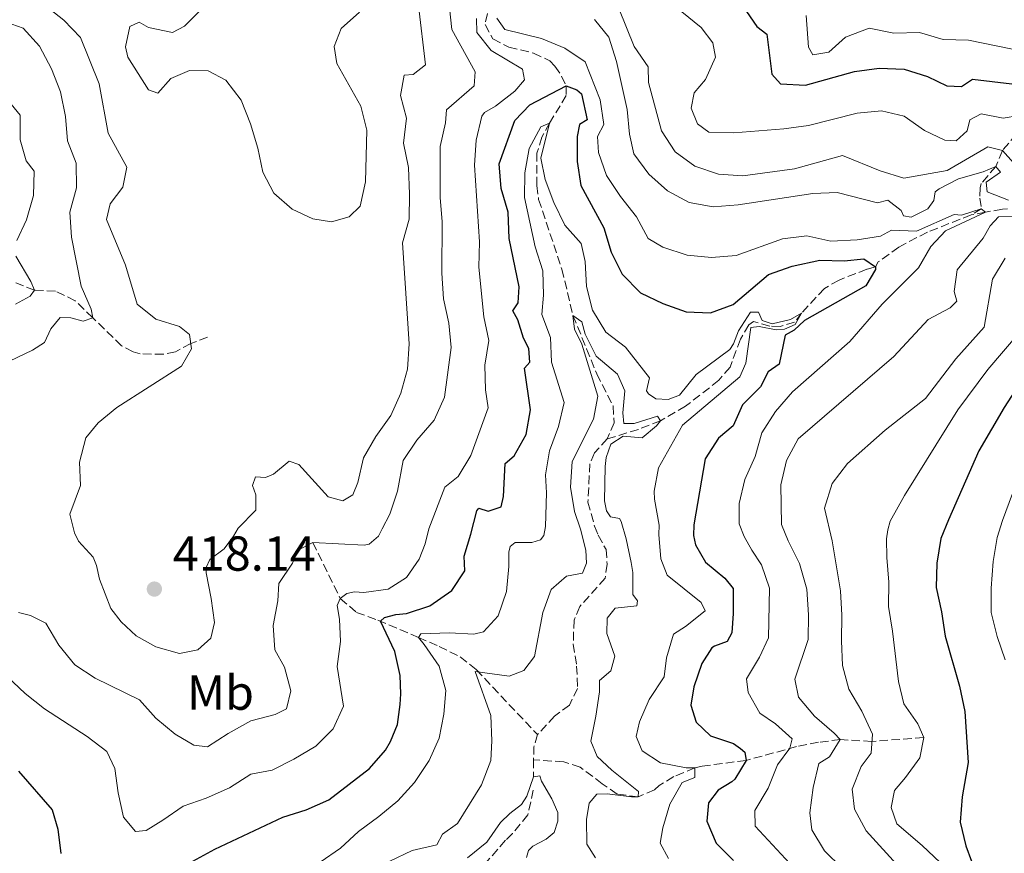
# Model space of a CAD drawing. Units: metres. Extents: x 632767 to 636260, y 4653344 to 4655722.
# Drawn here: x 634506 to 634707, y 4655064 to 4655234 of the extents above; entities that cross this region are included whole.
import ezdxf
from ezdxf.enums import TextEntityAlignment as Align

# ---------------------------------------------------------------- set-up
doc = ezdxf.new("R2010")
doc.units = ezdxf.units.M
doc.header["$MEASUREMENT"] = 0
doc.linetypes.add('DGN Style 3', pattern=[2.435890702152634, 1.739921930109024, -0.6959687720436097])
for name, color, linetype, lineweight in [('Barranco lineal', 142, 'DGN Style 3', 13), ('Cota de punto acotado terreno', 7, 'Continuous', 0), ('Curva de nivel directora', 30, 'Continuous', 30), ('Curva de nivel intermedia', 30, 'Continuous', 0), ('Etiqueta de uso rústico', 92, 'Continuous', 0), ('Punto acotado terreno (símbolo)', 7, 'Continuous', 0)]:
    doc.layers.add(name, color=color, linetype=linetype, lineweight=lineweight)
doc.styles.add('Style-Arial', font='arial.ttf')

# ---------------------------------------------------------------- blocks, each defined once
blk = doc.blocks.new('5PATER')
at = {"layer": 'Punto acotado terreno (símbolo)', "linetype": 'Continuous', "lineweight": 0}
h = blk.add_hatch(color=51, dxfattribs=at)
edge = h.paths.add_edge_path()
edge.add_ellipse((0, 0), major_axis=(-0.1095731443231308, -0.1110710700762829), ratio=0.9994222409660317, start_angle=0, end_angle=360)

msp = doc.modelspace()

# ---------------------------------------------------------------- linework, layer by layer
at = {"layer": 'Barranco lineal', "color": 142, "linetype": 'DGN Style 3', "lineweight": 13, "extrusion": (0.1408162101769679, -0.04116166143809265, 0.989179717027726), "elevation": -101866.4771825158, "flags": 128}
msp.add_lwpolyline([(4646164.714452146, 689457.3252093002), (4646162.005651673, 689457.3252093002), (4646159.5564495, 689456.643587174)], dxfattribs=at)
at = {"layer": 'Barranco lineal', "color": 142, "linetype": 'DGN Style 3', "lineweight": 13, "extrusion": (-0.0005741283286716246, -0.04007415749415018, 0.9991965433676182), "elevation": -186528.0343486006, "flags": 128}
msp.add_lwpolyline([(567860.7966439557, 4659964.299711322), (567860.7966439557, 4659960.806546569)], dxfattribs=at)
at = {"layer": 'Barranco lineal', "color": 142, "linetype": 'DGN Style 3', "lineweight": 13}
for points in [[(634601.9199999999, 4655237.310000001, 404.0299999999988), (634600.9000000004, 4655232.680000001, 402.9600000000065), (634602.4699999997, 4655229.75, 402.9600000000065), (634605.7699999996, 4655228.07, 402.820000000007), (634610.7999999998, 4655226.880000001, 402.1900000000023), (634614.1200000001, 4655225.310000001, 402.0599999999977), (634615.1399999997, 4655224.180000001, 401.9499999999971), (634616.5099999999, 4655222.180000001, 401.6100000000006), (634617.4500000002, 4655220.17, 400), (634617.4699999997, 4655218.220000001, 397.0899999999965), (634614.0499999998, 4655212.600000001, 395), (634612.4699999997, 4655209.74, 394.7599999999948), (634611.4900000002, 4655206.470000001, 394), (634611.4800000006, 4655199.84, 393.1999999999971), (634611.8300000001, 4655197.02, 393.0599999999977), (634616.5800000001, 4655182.77, 391.2599999999948), (634618.8099999997, 4655173.350000001, 390), (634621.6100000005, 4655166.539999999, 389.6499999999942), (634623.6699999999, 4655161.4, 389.0299999999988), (634626.9900000002, 4655154.880000001, 388.7899999999936), (634627.25, 4655151.460000001, 388.6100000000006), (634625.7999999998, 4655148.140000001, 388.4799999999959)], [(634709.2800000003, 4655210.34, 417.679999999993), (634706.3899999997, 4655206.960000001, 415), (634705.04, 4655203.75, 410), (634702.0800000001, 4655200.230000001, 406.8500000000058), (634701.8600000005, 4655199.390000001, 406.4700000000012), (634701.8099999997, 4655197.26, 405.9100000000035), (634702.0999999996, 4655195.100000001, 405), (634700.04, 4655193.859999999, 404.8600000000006)], [(634700.04, 4655193.859999999, 404.8600000000006), (634691.0999999996, 4655190.33, 404.3099999999977), (634685.25, 4655187.300000001, 402.4700000000012), (634681.0800000001, 4655184.27, 401.6399999999995), (634680.5099999999, 4655183.279999999, 400), (634678.7800000003, 4655182.75, 398.2299999999959), (634673.0800000001, 4655180.560000001, 396.3600000000006), (634670.1100000005, 4655178.850000001, 396.3300000000018), (634665.4500000002, 4655173.82, 395), (634664.0300000003, 4655172, 394.7899999999936), (634661.0800000001, 4655171.060000001, 394.5500000000029), (634658.9500000002, 4655171.17, 394.3099999999977), (634655.6500000004, 4655172.08, 394.1300000000047), (634654.7199999997, 4655171.4, 394.0599999999977), (634652.9600000001, 4655168.49, 393.820000000007), (634650.8499999996, 4655162.800000001, 393.1999999999971), (634648.5700000003, 4655160.100000001, 392.6100000000006), (634641.7999999998, 4655154.810000001, 391.429999999993), (634636.6500000004, 4655151.850000001, 390), (634632.1699999999, 4655150.08, 389.1000000000058), (634625.7999999998, 4655148.140000001, 388.4799999999959)], [(634707.4199999999, 4655195.09, 408.7899999999936), (634706.4000000004, 4655195, 407.2299999999959), (634702.9699999997, 4655194.41, 405), (634700.04, 4655193.859999999, 404.8600000000006)], [(634544.3200000003, 4655168.92, 415.3600000000006), (634540.8799999999, 4655167.600000001, 415), (634537.75, 4655165.92, 414.3800000000047), (634535.29, 4655165.41, 413.2700000000041), (634530.5700000003, 4655165.529999999, 411.8500000000058), (634529.1299999999, 4655165.930000001, 411.429999999993), (634526.7800000003, 4655167.130000001, 411.1600000000035), (634520.9000000004, 4655172.869999999, 410), (634517.3300000001, 4655176.34, 408.7200000000012), (634513.2999999998, 4655178.310000001, 406.8800000000047), (634509.0300000003, 4655178.49, 405), (634505.2400000002, 4655180, 403.1600000000035)], [(634625.7999999998, 4655148.140000001, 388.4799999999959), (634623.25, 4655145.279999999, 388.2700000000041), (634622.2699999996, 4655143.09, 388.1600000000035), (634621.8899999997, 4655135.27, 387.7799999999988), (634623.2300000006, 4655130.33, 387.2899999999936), (634623.9800000006, 4655128.480000001, 387.2899999999936), (634625.5700000003, 4655125.59, 387.1600000000035), (634625.8099999997, 4655122.58, 387.0299999999988), (634625.3899999997, 4655119.730000001, 386.7700000000041), (634620.2300000006, 4655113.949999999, 386.1300000000047), (634619.0499999998, 4655111.189999999, 386.0099999999948), (634618.8799999999, 4655106.289999999, 385.75), (634619.5800000001, 4655101.810000001, 385.6199999999953), (634619.7800000003, 4655097.199999999, 385.75), (634618.0999999996, 4655093.850000001, 385.6199999999953), (634615.0800000001, 4655091.59, 385.5), (634611.5999999996, 4655087.83, 385.2400000000052)], [(634565.7699999996, 4655126.99, 410), (634571.3799999999, 4655115.59, 405), (634574.6900000004, 4655112.76, 402.820000000007), (634579.04, 4655111.17, 400.320000000007), (634587.3099999997, 4655107.630000001, 395), (634591.5199999996, 4655105.810000001, 392.9100000000035), (634595.7999999998, 4655103.67, 391.2100000000065), (634599.0800000001, 4655101.07, 390), (634611.5999999996, 4655087.83, 385.2400000000052)], [(634690.3499999996, 4655087.210000001, 420), (634679.7800000003, 4655086.42, 415), (634673.3499999996, 4655086.800000001, 410), (634668.9100000003, 4655086.24, 407.820000000007), (634664.4299999997, 4655085.359999999, 405.7100000000065), (634654.1299999999, 4655082.560000001, 400), (634645.1900000004, 4655081.369999999, 395.6900000000023), (634643.6900000004, 4655081.039999999, 395), (634639.3700000001, 4655079.24, 393.3800000000047), (634636.3899999997, 4655077.449999999, 392.1900000000023), (634635.4699999997, 4655076.529999999, 391.4199999999983), (634632.0899999999, 4655075.100000001, 390), (634627.8200000003, 4655075.689999999, 390), (634624.8099999997, 4655077.789999999, 387.6999999999971), (634620.29, 4655081.15, 386.4199999999983), (634616.9400000004, 4655082.24, 385.9100000000035), (634610.7999999998, 4655082.689999999, 385.1399999999995)], [(634610.7400000002, 4655076.480000001, 385), (634609.5999999996, 4655071.449999999, 384.6199999999953), (634606.5099999999, 4655067.630000001, 383.9900000000052), (634605.0700000003, 4655066.26, 383.7200000000012), (634600.7100000001, 4655061.24, 382.9499999999971), (634599.4400000004, 4655057.100000001, 382.1900000000023), (634599.7300000006, 4655056.180000001, 382.1900000000023), (634600.4000000004, 4655055.42, 382.0599999999977), (634602.8300000001, 4655053.359999999, 381.8000000000029), (634603.5800000001, 4655051.810000001, 381.5500000000029), (634603.9600000001, 4655050.560000001, 381.4199999999983), (634603.0999999996, 4655048.189999999, 380)]]:
    msp.add_polyline3d(points, dxfattribs=at)
at = {"layer": 'Curva de nivel directora', "color": 30, "linetype": 'Continuous', "lineweight": 30, "flags": 128}
for points, elevation in [([(634653.4400000008, 4655236.420000001), (634656.3199999996, 4655232.300000002), (634658.3400000003, 4655230.760000002), (634659.4099999988, 4655222.560000001), (634661.1399999987, 4655220.630000002), (634666.2399999994, 4655220.340000001), (634676.2199999995, 4655223.130000001), (634681.3, 4655223.760000001), (634686.3799999984, 4655223.58), (634691.1500000005, 4655222.100000001), (634695.1000000001, 4655220.190000001), (634698.0899999985, 4655220.080000003), (634700.279999999, 4655221.580000001), (634708.3300000001, 4655220.62)], 425), ([(634596.7999999991, 4655121.26), (634596.609999999, 4655124.210000004), (634597.9900000005, 4655128.720000001), (634599.2099999986, 4655133.480000001), (634599.66, 4655134.010000002), (634601.4999999995, 4655133.41), (634604.1799999997, 4655134.32), (634604.649999999, 4655136.380000001), (634605.029999999, 4655143.16), (634606.8099999982, 4655144.710000001), (634609.2899999992, 4655149.050000002), (634610.1399999986, 4655154.07), (634608.9099999992, 4655162.600000001), (634610.0200000001, 4655163.810000001), (634609.8500000002, 4655166.609999999), (634608.7399999994, 4655168.67), (634607.5500000003, 4655172.460000001), (634606.5800000002, 4655174.260000001), (634607.6599999998, 4655175.900000001), (634607.8499999997, 4655179.2), (634605.7899999989, 4655189.039999999), (634605.5799999988, 4655194.380000002), (634604.2099999987, 4655199.260000001), (634603.7799999994, 4655204.25), (634607.0000000005, 4655213.09), (634610.0200000001, 4655216.32), (634617.4499999998, 4655220.170000001), (634619.6200000002, 4655219.390000001), (634620.55, 4655218.539999999), (634621.7399999992, 4655213.220000002), (634620.1900000002, 4655212.27), (634619.6699999993, 4655209.880000004), (634619.6899999996, 4655204.779999999), (634620.4000000004, 4655199.830000001), (634625.15, 4655191.230000002), (634626.6099999996, 4655186.220000001), (634628.8600000005, 4655181.76), (634632.62, 4655177.920000002), (634637.1199999994, 4655175.789999999), (634641.8899999993, 4655174.080000003), (634646.8899999994, 4655173.890000002), (634651.4899999994, 4655175.57), (634658.6799999999, 4655181.699999999), (634663.4999999991, 4655183.359999999), (634669.1399999984, 4655184.600000001), (634674.1399999985, 4655184.5), (634678.1399999994, 4655184.870000001), (634680.5099999988, 4655183.279999999), (634680.4899999986, 4655182.740000002), (634678.5499999986, 4655179.400000001), (634666.0400000005, 4655172.289999999), (634663.9199999992, 4655170.320000002), (634662.0899999987, 4655169.289999999), (634660.8499999981, 4655163.370000001), (634658.6100000007, 4655161.850000001), (634657.0700000006, 4655158.740000002), (634653.3699999992, 4655155.090000002), (634651.4800000006, 4655150.82), (634648.53, 4655148.27), (634645.7999999986, 4655144.07), (634643.4699999996, 4655130.609999999), (634643.4000000004, 4655128.460000002), (634643.7899999992, 4655126.560000001), (634645.8799999993, 4655123.020000001), (634649.7999999997, 4655119.74), (634651.5000000006, 4655117.65), (634651.5000000006, 4655112.54), (634651.2300000001, 4655108.550000001), (634650.24, 4655106.78), (634647.6899999996, 4655105.870000001), (634647.1599999999, 4655105.550000001), (634645.1300000004, 4655102.340000002), (634643.4899999998, 4655097.570000002), (634642.8300000003, 4655093.840000001), (634643.9300000002, 4655090.369999999), (634646.8400000002, 4655087.590000002), (634651.5900000001, 4655086.029999999), (634652.9600000002, 4655084.980000001), (634653.8699999999, 4655084.2), (634654.1299999993, 4655082.560000002), (634651.8400000003, 4655078.7), (634651.2500000002, 4655078.180000002), (634648.4299999995, 4655076.480000001), (634646.4600000002, 4655073.869999999), (634646.1299999994, 4655070.140000002), (634648.0499999995, 4655065.7), (634651.5499999998, 4655062.140000002)], 400), ([(634709.6499999989, 4655159.000000001), (634706.740000001, 4655154.590000001), (634701.6099999989, 4655145.740000002), (634695.3899999984, 4655131.670000001), (634693.8499999985, 4655127.84), (634693.0100000001, 4655122.789999999), (634692.8800000005, 4655117.800000002), (634693.9899999992, 4655112.890000002), (634694.7600000004, 4655107.910000001), (634697.6700000005, 4655097.67), (634698.7699999979, 4655092.530000002), (634699.4400000008, 4655082.119999999)], 425), ([(634541.3299999986, 4655062.000000001), (634545.7899999999, 4655064.430000001), (634559.6700000004, 4655070.980000001), (634564.4499999993, 4655072.480000001), (634569.0200000001, 4655074.510000001), (634577.2999999993, 4655080.91), (634580.5699999994, 4655084.660000001), (634581.6299999988, 4655086.4), (634583.0100000004, 4655089.86), (634583.6000000003, 4655093.99), (634583.739999999, 4655096.150000002), (634583.6099999992, 4655099.880000004), (634582.5299999996, 4655104.770000001), (634579.5700000003, 4655110.949999999), (634580.4199999997, 4655111.730000001), (634582.7099999984, 4655112.320000002), (634584.8699999999, 4655112.510000002), (634589.6199999996, 4655114.060000001), (634594.1100000001, 4655117.210000002), (634596.7999999991, 4655121.26)], 400), ([(634699.4400000008, 4655082.119999999), (634698.1899999991, 4655075.119999999), (634697.789999999, 4655069.960000004), (634698.949999999, 4655065.100000001), (634702.4299999992, 4655055.74), (634705.6799999991, 4655051.930000002), (634707.4999999986, 4655048.260000001)], 425), ([(634505.7800000003, 4655080.390000002), (634512.610000001, 4655072.500000002), (634513.7899999989, 4655068.500000001), (634514.37, 4655063.540000001)], 400)]:
    msp.add_lwpolyline(points, dxfattribs=dict(at, elevation=elevation))
at = {"layer": 'Curva de nivel intermedia', "color": 30, "linetype": 'Continuous', "lineweight": 0, "flags": 128}
for points, elevation in [([(634521.6400000011, 4655122.34), (634520.9900000006, 4655124.05), (634517.9800000021, 4655127.259999999), (634517.2000000019, 4655128.96), (634516.1900000017, 4655132.82), (634518.4100000013, 4655138.649999999), (634518.1900000023, 4655143.390000001), (634519.4600000017, 4655148.399999999), (634521.9699999996, 4655151.41), (634525.8299999998, 4655154.58), (634539.0100000006, 4655162.99), (634541.0300000012, 4655166.539999999), (634540.610000001, 4655169.470000001), (634538.5700000003, 4655171.050000001), (634533.7900000014, 4655172.600000001), (634529.9800000006, 4655175.67), (634527.5500000009, 4655183.63), (634523.7100000008, 4655192.899999999), (634524.4200000016, 4655196.09), (634527.0200000012, 4655199.5), (634527.8400000016, 4655203.57), (634524.0500000005, 4655210.550000001), (634522.1700000007, 4655220.600000001), (634518.3700000009, 4655230.08), (634515.0000000005, 4655233.56), (634507.1400000014, 4655239.839999998)], 415), ([(634587.350000001, 4655236.56), (634588.7600000014, 4655224.439999998), (634586.2100000009, 4655222.470000001), (634584.3899999993, 4655222.359999999), (634583.6699999997, 4655218.220000001), (634584.8699999999, 4655213.609999998), (634584.280000002, 4655208.49), (634585.3000000013, 4655203.499999999), (634585.4900000012, 4655198.099999999), (634585.4100000008, 4655192.980000001), (634584.0800000008, 4655188.159999999), (634585.4100000008, 4655167.550000001), (634585.1000000001, 4655162.350000001), (634583.740000001, 4655157.49), (634581.7100000017, 4655152.92), (634578.5900000012, 4655148.659999998), (634576.1399999993, 4655144.309999999), (634574.9400000012, 4655139.28), (634573.9100000008, 4655136.709999999), (634571.8900000001, 4655135.509999999), (634568.9000000019, 4655136.32), (634562.9500000017, 4655142.91), (634560.9300000012, 4655143.619999998), (634557.7800000017, 4655140.960000001), (634556.1200000009, 4655140.279999999), (634554.0800000002, 4655140.439999999), (634553.4800000011, 4655138.619999998), (634554.1200000005, 4655136.759999999), (634554.1200000005, 4655133.609999999), (634550.5199999996, 4655129.960000002), (634549.600000001, 4655128.32), (634547.700000001, 4655125.71), (634544.7500000006, 4655123.550000001), (634544.0300000008, 4655121.92), (634544.0300000008, 4655120.8), (634545.0400000013, 4655115.609999999), (634545.7100000017, 4655110.66), (634544.9900000021, 4655107.509999999), (634542.3000000009, 4655105.100000001), (634538.5700000003, 4655104.38), (634533.7300000011, 4655105.699999998), (634529.7400000015, 4655107.999999999), (634526.6700000003, 4655110.819999999), (634524.5700000013, 4655113.570000002), (634522.2900000014, 4655119.53), (634521.6400000011, 4655122.34)], 415), ([(634543.1900000004, 4655235.989999999), (634539.6100000018, 4655232.359999999), (634537.1300000009, 4655231.039999999), (634532.2300000014, 4655232.08), (634530.3700000016, 4655233.15), (634528.4600000005, 4655232.289999999), (634527.5900000011, 4655228.17), (634528.0600000005, 4655226.039999999), (634532.2600000004, 4655219.359999999), (634534.1400000001, 4655218.720000001), (634536.8100000012, 4655221.680000001), (634540.6, 4655223.32), (634544.4600000001, 4655223.230000001), (634548.0200000008, 4655221.34), (634551.1500000021, 4655217.259999999), (634553.0800000011, 4655212.439999999), (634554.5800000009, 4655207.449999998), (634555.6000000001, 4655202.550000001), (634557.7900000006, 4655198.289999999), (634561.5600000013, 4655195.01), (634565.7600000014, 4655193.060000001), (634569.6000000013, 4655192.41), (634573.2100000011, 4655193.489999999), (634575.4500000008, 4655195.640000001), (634576.5000000013, 4655200.58), (634576.7899999997, 4655211.149999999), (634575.5700000015, 4655216.009999999), (634570.700000001, 4655224.720000001), (634570.130000001, 4655228.2), (634571.5500000004, 4655231.91), (634575.2600000009, 4655235.24)], 420.0000000000001), ([(634593.6400000007, 4655236.079999999), (634594.1100000001, 4655231.680000001), (634598.9100000013, 4655223.060000001), (634598.6600000008, 4655220.180000001), (634593.0100000004, 4655215.279999998), (634592.8200000004, 4655212.67), (634591.7100000017, 4655207.789999999), (634591.7600000009, 4655197.399999999), (634592.140000001, 4655192.41), (634592.0800000007, 4655181.949999999), (634592.4300000014, 4655176.719999999), (634593.4800000021, 4655171.779999999), (634593.9900000016, 4655166.8), (634592.6300000004, 4655156.649999999), (634590.5000000002, 4655151.989999999), (634587.0100000012, 4655147.890000001)], 410.0000000000001), ([(634708.6699999998, 4655204.46), (634706.3899999999, 4655206.960000001), (634703.4400000017, 4655207.759999999), (634695.1700000016, 4655202.909999999), (634686.3000000002, 4655201.34), (634681.49, 4655202.869999998), (634673.8099999999, 4655206), (634663.9800000018, 4655203.269999999), (634653.480000001, 4655201.829999999), (634648.4899999998, 4655202.16), (634643.6600000019, 4655203.779999998), (634639.6900000023, 4655206.689999999), (634636.8500000013, 4655211.029999999), (634634.2400000005, 4655220.84), (634634.1500000011, 4655224.060000001), (634631.3400000016, 4655228.2), (634628.190000002, 4655235.949999999)], 415), ([(634641.0399999999, 4655235.300000001), (634644.9400000003, 4655232.08), (634647.3299999997, 4655228.949999998), (634647.9199999998, 4655226.05), (634645.8800000013, 4655221.480000001), (634643.55, 4655218.74), (634642.9300000009, 4655215.66), (634644.2300000018, 4655212.46), (634646.5600000009, 4655210.73), (634651.6100000001, 4655210.59), (634661.8600000007, 4655211.4), (634666.8699999996, 4655212.07), (634676.7600000004, 4655214.61), (634681.7400000005, 4655215.119999999), (634686.3499999993, 4655213.98), (634690.4900000012, 4655211.099999999), (634694.6500000008, 4655209.08), (634696.9800000021, 4655208.939999999), (634699.2400000019, 4655211.020000001), (634699.7600000004, 4655213.220000001), (634702.0600000004, 4655214.5), (634706.5599999998, 4655213.600000001), (634709.7800000008, 4655214.109999999)], 420.0000000000001), ([(634511.0599999997, 4655093.079999999), (634519.7600000014, 4655087.399999999), (634523.750000001, 4655084.38), (634525.3800000005, 4655080.91), (634526.0800000001, 4655075.959999999), (634527.190000001, 4655070.960000002), (634529.6100000017, 4655068.069999999), (634531.770000001, 4655068.269999999), (634535.1799999995, 4655070.349999999), (634539.3100000002, 4655073.230000001), (634544.0399999998, 4655074.849999999), (634548.7900000019, 4655076.939999999), (634553.1300000002, 4655079.75), (634557.4500000009, 4655080.529999998), (634561.91, 4655082.779999999), (634566.3600000005, 4655085.49), (634569.920000001, 4655088.98), (634571.9999999997, 4655093.600000001), (634570.7700000004, 4655101.720000001), (634571.4299999997, 4655106.82), (634571.2400000021, 4655111.4), (634570.7200000011, 4655114.149999999), (634571.3800000006, 4655115.59), (634572.6900000004, 4655116.640000001), (634574.2599999994, 4655116.960000002), (634576.1600000015, 4655116.83), (634581.1100000005, 4655117.509999999), (634584.8699999999, 4655119.890000001), (634587.4900000017, 4655123.619999998), (634588.6800000009, 4655126.759999999), (634589.4000000006, 4655129.77), (634592.6900000008, 4655138.320000002), (634595.400000002, 4655140.489999999), (634597.9800000014, 4655144.759999998), (634601.5300000008, 4655154.49), (634600.9600000009, 4655158.17), (634600.8800000005, 4655163.17), (634601.6400000004, 4655168.23), (634600.6500000004, 4655173.039999999), (634599.6500000011, 4655183.190000001), (634599.7699999996, 4655188.349999999), (634598.7300000002, 4655204.029999998), (634599.07, 4655209.119999998), (634600.2600000014, 4655213.990000002), (634600.8100000012, 4655214.730000001), (634603.0000000016, 4655216.029999999), (634606.9600000002, 4655219.099999998), (634608.9500000017, 4655221.409999999), (634608.5300000014, 4655223.609999998), (634602.15, 4655227.429999999), (634599.2500000009, 4655231.09), (634599.1500000004, 4655233.929999999)], 405.0000000000001), ([(634603.29, 4655234.009999999), (634604.9100000005, 4655231.680000001), (634612.4400000008, 4655229.829999999), (634617.2000000017, 4655227.9), (634621.3300000001, 4655225.06), (634624.35, 4655217.319999999), (634625.1400000011, 4655212.279999998), (634623.8300000012, 4655209.849999999), (634624.0500000003, 4655206.609999998), (634625.6799999998, 4655201.890000001), (634628.5200000008, 4655197.59), (634631.7900000007, 4655193.439999999), (634634.1700000013, 4655189.039999999), (634637.1700000009, 4655187.27), (634642.1100000006, 4655185.67), (634647.0999999995, 4655185.13), (634652.0800000017, 4655185.56), (634661.5600000012, 4655188.949999998), (634666.520000001, 4655189.560000001), (634671.4299999995, 4655188.470000001), (634676.7800000005, 4655188.749999999), (634681.5700000006, 4655189.5), (634683.79, 4655190.74), (634688.8600000016, 4655190.550000001), (634696.5799999997, 4655193.930000001), (634698.0900000007, 4655193.800000001), (634702.1000000006, 4655195.099999999), (634702.9700000001, 4655194.41), (634694.7800000004, 4655190.609999998), (634691.8300000001, 4655187.380000001), (634689.2999999998, 4655183.060000001), (634681.8900000001, 4655175.67), (634675.2600000006, 4655168), (634663.5700000006, 4655157.74), (634660.1399999995, 4655153.75), (634657.3400000011, 4655149.359999998), (634655.990000001, 4655144.550000001), (634653.89, 4655139.899999999), (634652.7099999998, 4655134.939999999), (634652.7300000022, 4655130.810000001), (634653.7100000011, 4655128.260000001), (634655.2800000003, 4655125.439999999), (634657.2400000006, 4655122.429999999), (634658.9300000004, 4655117.71)], 405.0000000000001), ([(634707.6399999994, 4655196.84), (634703.2800000008, 4655198.55), (634703.0999999997, 4655200.499999999), (634706.03, 4655202.560000001), (634705.0399999999, 4655203.749999999), (634702.5099999997, 4655202.63), (634697.4800000006, 4655201.189999999), (634693.530000001, 4655199.140000001), (634692.6799999994, 4655198.579999999), (634692.42, 4655196.789999999), (634691.2199999997, 4655195.060000001), (634687.8200000002, 4655193.38), (634686.2300000008, 4655193.65), (634685.7900000005, 4655194.759999999), (634683.0400000013, 4655196.869999999), (634680.9300000012, 4655196.319999999), (634672.7100000002, 4655198.409999999), (634667.7200000013, 4655198.220000001), (634652.5199999998, 4655195.929999998), (634647.4400000015, 4655195.510000001), (634642.5100000007, 4655196.349999999), (634638.0899999995, 4655198.760000001), (634634.3000000009, 4655202.180000001), (634631.2300000021, 4655206.279999999), (634630.3700000015, 4655210.300000001), (634629.910000001, 4655215.369999997), (634627.7100000017, 4655225.17), (634626.1600000004, 4655230.12), (634623.2400000012, 4655233.73)], 410.0000000000001), ([(634666.3900000014, 4655234.519999999), (634666.8699999996, 4655228.109999998), (634667.7600000015, 4655226.51), (634671.0000000005, 4655227.04), (634674.3700000009, 4655230.12), (634679.2000000011, 4655231.930000001), (634684.2599999994, 4655230.9), (634689.4900000021, 4655231.05), (634694.2999999998, 4655229.65), (634699.49, 4655229.499999999), (634708.4800000021, 4655227.640000001)], 430), ([(634503.9400000006, 4655164.019999999), (634508.6300000001, 4655166.279999998), (634511.0700000009, 4655167.81), (634512.3200000003, 4655170.579999999), (634514.2500000015, 4655172.929999998), (634516.440000002, 4655172.83), (634518.9200000009, 4655172.140000001), (634520.9000000012, 4655172.869999998), (634520.5700000004, 4655174.600000001), (634518.5499999998, 4655179.300000001), (634516.5300000014, 4655189.300000001), (634516.2499999999, 4655194.399999999), (634517.5599999997, 4655199.410000001), (634517.4900000005, 4655204.410000001), (634515.7300000013, 4655208.939999999), (634515.310000001, 4655213.92), (634514.35, 4655218.939999999), (634512.4500000001, 4655223.66), (634510.0600000005, 4655228.249999999), (634506.680000001, 4655231.939999999), (634503.2099999997, 4655233.180000001)], 410.0000000000001), ([(634504.2500000015, 4655216.460000001), (634506.0599999997, 4655214.199999998), (634506.1, 4655209.17), (634507.3100000012, 4655204.909999999), (634508.9600000009, 4655202.810000001), (634508.790000001, 4655197.819999999), (634507.3899999995, 4655192.849999998), (634505.4100000014, 4655188.640000001)], 405.0000000000001), ([(634605.7199999996, 4655122.140000001), (634605.7300000008, 4655125.02), (634605.9900000001, 4655126.199999999), (634607.0400000006, 4655126.98), (634610.4400000003, 4655127.039999999), (634612.2100000005, 4655127.560000001), (634612.87, 4655128.41), (634613.2000000008, 4655130.310000001), (634613.4500000011, 4655137.159999998), (634613.25, 4655140.789999999), (634614.03, 4655145.730000001), (634615.8800000007, 4655150.689999999), (634617.0400000007, 4655155.560000001), (634614.4500000002, 4655163.8), (634614.2600000004, 4655168.849999999), (634612.4500000019, 4655173.519999999), (634612.85, 4655177.470000001), (634612.6799999999, 4655182.470000001), (634611.1199999999, 4655187.350000001), (634608.9100000014, 4655197.380000001), (634608.9800000007, 4655202.429999998), (634609.9000000017, 4655207.399999999), (634612.2900000011, 4655211.829999999), (634614.0500000002, 4655212.599999999), (634612.2500000009, 4655205.400000001), (634613.1500000015, 4655201.099999999), (634614.8900000006, 4655196.349999999), (634617.1500000004, 4655191.739999999), (634620.4900000019, 4655187.989999999), (634621.3300000001, 4655184.33), (634621.5700000015, 4655179.23), (634622.8000000009, 4655174.390000001), (634625.5500000002, 4655169.929999999), (634629.5700000012, 4655166.84), (634634.4400000017, 4655160.599999999), (634633.8200000003, 4655157.99), (634634.2600000007, 4655157.32), (634635.7000000001, 4655156.320000002), (634638.2300000003, 4655156.210000001), (634640.5599999994, 4655157.069999999), (634643.9500000002, 4655161.300000001), (634650.7899999998, 4655166.41), (634651.5900000001, 4655167.579999999), (634652.6100000015, 4655170.219999999), (634655.0099999999, 4655174.029999998), (634656.6900000006, 4655174.01), (634657.4200000016, 4655172.3), (634659.430000001, 4655171.659999998), (634663.1799999995, 4655172.539999999), (634665.4500000004, 4655173.82), (634664.1600000006, 4655171.509999999), (634661.9500000001, 4655170.519999999), (634660.2699999993, 4655170.430000001), (634656.8000000003, 4655171.08), (634655.1100000005, 4655170.880000001), (634654.0900000011, 4655163.609999999), (634652.8600000018, 4655160.8), (634641.1500000017, 4655150.95), (634636.240000001, 4655142.230000001), (634635.4100000019, 4655137.51), (634635.4600000009, 4655135.819999999), (634636.430000001, 4655130.529999999), (634636.3600000017, 4655128.640000001), (634636.7500000007, 4655123.66), (634638.0500000014, 4655120.319999998), (634644.9800000006, 4655114.749999999), (634645.7699999996, 4655113.039999999), (634641.7700000008, 4655109.84), (634639.3600000013, 4655108.279999998), (634637.9000000019, 4655103.499999999), (634637.4300000002, 4655099.569999999), (634634.3800000013, 4655094.999999999), (634632.3800000009, 4655090.42), (634631.7200000016, 4655087.41), (634632.9599999997, 4655084.529999999), (634636.6900000003, 4655082.029999998), (634641.9200000007, 4655081.039999999), (634643.6900000009, 4655081.039999999), (634643.6900000009, 4655079.08), (634641.0700000012, 4655078.029999999), (634638.5700000002, 4655073.65), (634637.1200000016, 4655068.809999999), (634636.600000001, 4655065.67), (634638.2800000017, 4655062.529999998)], 395.0000000000001), ([(634667.5600000004, 4655068.409999999), (634667.110000001, 4655071.88), (634667.8399999997, 4655077.05), (634668.9500000007, 4655081.930000001), (634671.120000001, 4655083.26), (634673.3499999995, 4655086.8), (634672.1100000012, 4655088.109999999), (634668.060000001, 4655091.579999999), (634664.8500000013, 4655095.449999998), (634664.0700000012, 4655099.119999998), (634666.7699999991, 4655107.23), (634666.8600000008, 4655112.23), (634666.520000001, 4655117.519999998), (634665.0200000012, 4655122.749999999), (634662.7200000011, 4655127.34), (634661.3700000012, 4655130.67), (634661.2300000003, 4655138.779999999), (634662.3900000004, 4655143.720000002), (634664.7599999997, 4655148.130000001), (634684.2900000007, 4655164.949999998), (634691.26, 4655172.499999999), (634695.7300000003, 4655174.92), (634697.0900000016, 4655176.279999998), (634696.5599999997, 4655178.21), (634697.1900000023, 4655182.619999998), (634702.5099999997, 4655189.109999998), (634703.8900000011, 4655191.61), (634705.620000001, 4655193.449999999), (634710.2099999998, 4655193.53)], 410.0000000000001), ([(634505.2100000002, 4655185.430000001), (634508.3000000014, 4655180.279999999), (634509.0300000003, 4655178.489999999), (634508.1000000003, 4655177.269999999), (634505.1299999999, 4655175.630000001)], 405.0000000000001), ([(634673.5599999997, 4655106.939999999), (634673.630000001, 4655112.16), (634673.3800000009, 4655117.149999999), (634671.690000001, 4655127.359999999), (634670.150000001, 4655134.039999999), (634671.6600000019, 4655139.029999999), (634674.8300000015, 4655143.119999997), (634682.4700000013, 4655149.96), (634690.6900000002, 4655156.380000001), (634696.9200000018, 4655164.460000002), (634702.6700000007, 4655170.930000001), (634704.4000000006, 4655180.73), (634706.98, 4655185.019999999)], 415), ([(634620.6300000005, 4655167.51), (634619.1399999997, 4655170.51), (634618.8100000012, 4655173.349999999), (634620.6500000006, 4655172.039999999), (634621.3100000002, 4655169.509999999), (634623.5400000007, 4655165.039999999), (634627.9300000007, 4655161.350000001), (634629.3800000013, 4655157.930000001), (634629.0199999991, 4655153.46), (634629.1800000002, 4655151.279999998), (634631.3300000003, 4655151.320000002), (634636.0700000012, 4655152.76), (634636.65, 4655151.849999999), (634635.87, 4655150.810000001), (634632.9400000018, 4655148.399999999), (634629.0599999994, 4655148.71), (634626.5600000004, 4655147.05), (634625.6200000016, 4655144.329999999), (634625.4000000004, 4655142.51), (634625.2800000019, 4655135.529999999), (634625.6799999998, 4655133.449999998), (634626.4700000011, 4655132.220000002), (634628.3100000005, 4655131.929999999), (634628.6400000014, 4655131.329999999), (634629.6900000019, 4655127.789999999), (634630.7200000001, 4655122.9), (634631.050000001, 4655120.92), (634631.0399999998, 4655116.4), (634631.9600000007, 4655115.09), (634631.8300000011, 4655114.109999999), (634627.4400000012, 4655113.59), (634625.8000000005, 4655111.57), (634625.7300000011, 4655108.42), (634627.3600000006, 4655103.84), (634626.5700000017, 4655100.83), (634624.2699999993, 4655098.869999998), (634624.2100000012, 4655096.51), (634623.4900000015, 4655091.57), (634622.4900000002, 4655086.500000001), (634623.7300000007, 4655083.359999998), (634626.7300000003, 4655080.539999999), (634632.1600000019, 4655076.21), (634632.0900000003, 4655075.099999999), (634630.7800000005, 4655075.099999999), (634625.8099999994, 4655075.699999998), (634623.7199999995, 4655075.640000001), (634622.1399999993, 4655073.8), (634621.6100000017, 4655070.470000001), (634621.650000002, 4655065.470000001), (634623.4300000012, 4655062.680000001)], 390), ([(634709.8299999998, 4655169.800000002), (634703.4200000016, 4655162.32), (634697.2900000005, 4655154.079999999), (634686.4500000001, 4655136.609999998), (634683.5399999997, 4655131.340000001), (634683.0200000011, 4655129.57), (634682.7500000007, 4655127.739999999), (634682.82, 4655123.949999998), (634683.2600000004, 4655118.929999999), (634683.190000001, 4655113.929999999), (634683.9700000011, 4655108.890000001), (634685.2000000004, 4655098.680000001), (634686.28, 4655094.109999999), (634689.1800000013, 4655090.03), (634690.3500000003, 4655087.210000001), (634689.5600000012, 4655083.09), (634686.6100000008, 4655079.039999999), (634684.3800000001, 4655076.42), (634683.7200000007, 4655072.96), (634684.8899999997, 4655069.619999998), (634690.0100000005, 4655065.189999999), (634693.6900000018, 4655061.699999999)], 420.0000000000001), ([(634581.4800000013, 4655061.960000001), (634586.0600000012, 4655064.180000001), (634591.0400000013, 4655065.349999999), (634592.2200000014, 4655067.499999999), (634595.3000000014, 4655069.660000001), (634600.1500000019, 4655077.570000002), (634602.0600000008, 4655082.54), (634602.2599999995, 4655086.529999999), (634602.0700000018, 4655091.699999999), (634598.88, 4655100.679999998), (634605.8200000002, 4655099.750000001), (634608.8300000011, 4655100.92), (634610.9900000002, 4655103.74), (634612.7100000012, 4655112.699999999), (634614.4000000011, 4655117.399999999), (634617.5000000013, 4655120.149999999), (634620.7700000014, 4655120.739999999), (634621.5600000003, 4655122.769999999), (634621.4400000018, 4655125.449999998), (634620.3300000011, 4655129.710000001), (634619.1100000006, 4655133.34), (634618.3200000017, 4655138.279999998), (634618.6500000001, 4655143.539999999), (634622.990000001, 4655152.179999999), (634623.8899999994, 4655156.88), (634620.6300000005, 4655167.51)], 390), ([(634587.0100000012, 4655147.890000001), (634584.2199999995, 4655143.730000001), (634583.0500000004, 4655137.519999999), (634581.4800000013, 4655132.769999999), (634579.9099999999, 4655129.779999998), (634579.1900000003, 4655128.279999998), (634577.2900000004, 4655126.640000001), (634576.2399999998, 4655126.45), (634565.7700000004, 4655126.990000002), (634562.7500000005, 4655125.42), (634561.6399999997, 4655122.810000001), (634558.8500000001, 4655118.649999999), (634558.6199999999, 4655115.09), (634557.6900000002, 4655110.109999998), (634558.0000000007, 4655105.119999999), (634559.9700000001, 4655101.600000001), (634561.2599999997, 4655096.769999999), (634560.4100000003, 4655093.09), (634558.1200000015, 4655091.92), (634553.1500000004, 4655090.619999997), (634548.49, 4655088.069999999), (634544.3000000013, 4655085.329999999), (634541.4900000016, 4655085.66), (634537.6900000018, 4655087.890000001), (634533.7699999991, 4655091.17), (634530.4200000009, 4655094.88), (634521.4199999997, 4655099.300000002), (634517.230000001, 4655102.050000001), (634513.9600000009, 4655106.060000001), (634511.3500000003, 4655110.58), (634508.2099999998, 4655112.149999999), (634505.7199999999, 4655112.750000001)], 410.0000000000001), ([(634711.6600000005, 4655145.63), (634706.4400000013, 4655131.499999999), (634705.3000000014, 4655128.06), (634704.5200000014, 4655123.119999999), (634704.1100000001, 4655117.720000001), (634704.1400000014, 4655112.719999999), (634705.3400000016, 4655107.829999999), (634706.9700000011, 4655103.05)], 430), ([(634567.27, 4655061.789999999), (634571.4000000006, 4655064.66), (634575.0700000008, 4655068.060000001), (634579.2599999995, 4655071.130000002), (634583.1300000009, 4655074.33), (634586.5400000019, 4655078.05), (634589.480000001, 4655082.52), (634591.5300000008, 4655087.079999999), (634592.5200000008, 4655091.979999999), (634592.920000001, 4655096.829999999), (634591.5500000007, 4655101.800000001), (634588.4800000018, 4655106.189999998), (634587.3100000008, 4655107.640000001), (634587.7700000011, 4655108.359999998), (634593.6400000007, 4655108.609999998), (634598.6299999997, 4655108.340000001), (634600.600000001, 4655108.79), (634603.5500000014, 4655112.06), (634605.2600000014, 4655117.029999998), (634605.7199999996, 4655122.140000001)], 395.0000000000001), ([(634658.9300000004, 4655117.71), (634658.7200000002, 4655107.560000001), (634656.8800000007, 4655103.640000001), (634654.1900000018, 4655099.189999999), (634654.5800000007, 4655096.38), (634656.9299999998, 4655092.189999999), (634660.1300000006, 4655090.019999999), (634663.5300000004, 4655086.939999999), (634663.0699999998, 4655085.039999999), (634660.5100000006, 4655081.640000002), (634658.6100000007, 4655076.869999999), (634655.9199999997, 4655072.359999998), (634655.9800000021, 4655069.150000001), (634664.7999999999, 4655059.58)], 405.0000000000001), ([(634685.4599999997, 4655060.65), (634678.6, 4655068.179999999), (634676.2500000007, 4655072.570000002), (634675.7800000014, 4655076.659999999), (634677.5800000007, 4655081.34), (634679.6100000002, 4655084.02), (634679.8800000007, 4655087.88), (634677.7200000016, 4655092.599999998), (634675.1100000008, 4655097.07), (634673.8099999999, 4655101.900000001), (634673.5599999997, 4655106.939999999)], 415), ([(634499.6200000001, 4655103.199999999), (634507.1400000014, 4655096.190000001), (634511.0599999997, 4655093.079999999)], 405.0000000000001), ([(634597.2999999997, 4655062.66), (634601.2300000014, 4655065.859999998), (634604.0499999999, 4655069.909999999), (634605.9600000011, 4655071.739999999), (634608.3200000013, 4655073.57), (634609.4300000002, 4655075.269999999), (634610.7500000009, 4655079.199999998), (634612.0499999997, 4655079.390000001), (634612.3800000005, 4655078.349999999), (634614.5399999997, 4655074.739999999), (634615.7700000012, 4655071.920000001), (634615.7700000012, 4655070.159999999), (634614.9800000022, 4655067.869999998), (634613.3400000016, 4655066.5), (634610.6600000015, 4655065.060000001), (634609.7400000007, 4655064.150000001), (634609.3499999995, 4655062.77)], 385), ([(634673.7000000004, 4655060.55), (634670.1100000007, 4655064.089999998), (634667.5600000004, 4655068.409999999)], 410.0000000000001)]:
    msp.add_lwpolyline(points, dxfattribs=dict(at, elevation=elevation))

# ---------------------------------------------------------------- block references
at = {"layer": 'Punto acotado terreno (símbolo)', "color": 7, "linetype": 'Continuous', "lineweight": 0, "xscale": 10, "yscale": 10, "zscale": 10}
msp.add_blockref('5PATER', (634533.4600000007, 4655117.510000002, 418.1399999999999), dxfattribs=at)

# ---------------------------------------------------------------- texts
at = {"layer": 'Cota de punto acotado terreno', "color": 7, "linetype": 'Continuous', "lineweight": 0, "style": 'Style-Arial'}
msp.add_text('418.14', height=7.000000000000002, dxfattribs=at).set_placement((634537.2100000018, 4655121.260000002, 418.1399999999995))
at = {"layer": 'Etiqueta de uso rústico', "color": 92, "linetype": 'Continuous', "lineweight": 0, "style": 'Style-Arial'}
msp.add_text('Mb', height=7.000000000000002, dxfattribs=at).set_placement((634546.9402462449, 4655096.380009999, 412.4400000000023), align=Align.MIDDLE_CENTER)

doc.saveas('drawing.dxf')
